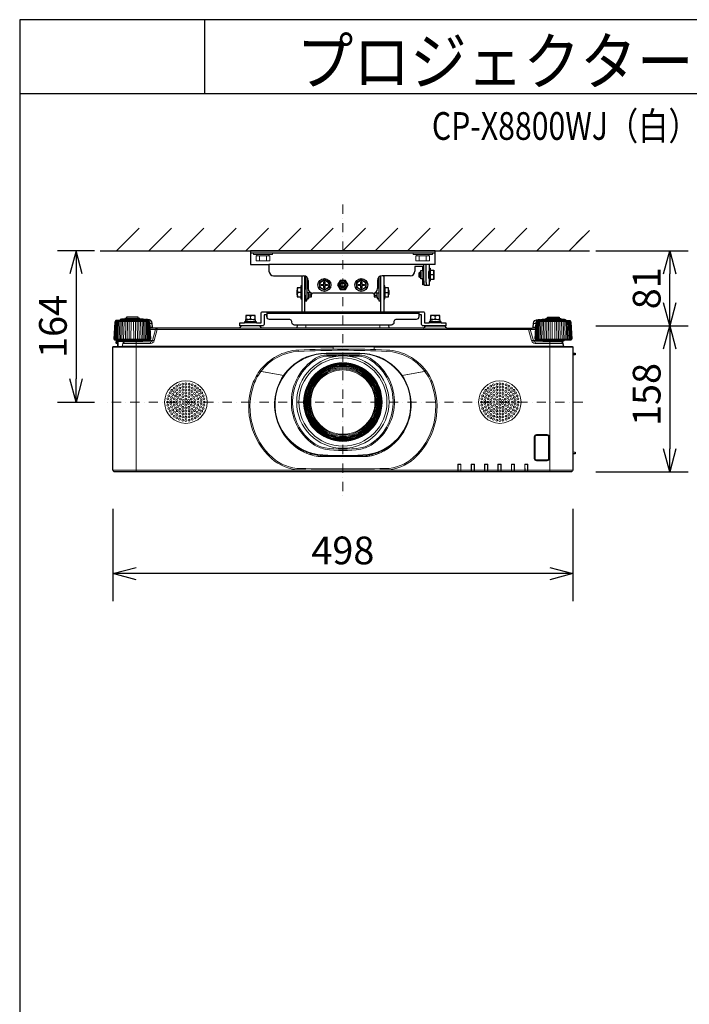
# Model space of a CAD drawing. Extents: x 1000 to 27000, y 2500 to 40000.
# Drawn here: x 1000 to 8252, y 29348 to 40000 of the extents above; entities that cross this region are included whole.
import ezdxf
from ezdxf.enums import TextEntityAlignment as Align

# ---------------------------------------------------------------- set-up
doc = ezdxf.new("R2010")
doc.units = 0
doc.header["$LTSCALE"] = 400
doc.header["$MEASUREMENT"] = 0
doc.linetypes.add('DASHDOT', pattern=[1, 0.5, -0.25, 0, -0.25])
doc.layers.get('0').update_dxf_attribs({"linetype": 'CONTINUOUS'})
for name, color, linetype in [('MOJI', 7, 'CONTINUOUS'), ('SUGATA', 7, 'CONTINUOUS'), ('SUNPO', 1, 'CONTINUOUS'), ('WAKU', 4, 'CONTINUOUS')]:
    doc.layers.add(name, color=color, linetype=linetype)
doc.layers.add('THUSIN', color=7, linetype='CONTINUOUS', lineweight=9)
doc.styles.get("Standard").update_dxf_attribs({"font": 'SIMPLEX', "bigfont": 'BIGFONT'})

# ---------------------------------------------------------------- blocks, each defined once
blk = doc.blocks.new('CP-X8800WJ／8800BJ_104S_SET_LL-704')
at = {"layer": 'SUGATA', "color": 1, "linetype": 'Continuous'}
for p, q in [((-950, -1700), (-706, -1456)), ((-600, -1700), (-356, -1456)), ((-250, -1700), (-6, -1456)), ((100, -1700), (344, -1456)), ((450, -1700), (694, -1456)), ((800, -1700), (1044, -1456)), ((1150, -1700), (1394, -1456)), ((1500, -1700), (1744, -1456)), ((1850, -1700), (2094, -1456)), ((2200, -1700), (2444, -1456)), ((2550, -1700), (2794, -1456)), ((2900, -1700), (3144, -1456)), ((3250, -1700), (3494, -1456)), ((3600, -1700), (3844, -1456)), ((3950, -1700), (4170, -1480)), ((3950, -1700), (4100, -1550))]:
    blk.add_line(p, q, dxfattribs=at)
at = {"layer": 'SUGATA', "color": 3, "linetype": 'Continuous'}
blk.add_line((-1130, -1700), (4170, -1700), dxfattribs=at)
at = {"layer": 'SUGATA', "color": 2}
for p, q in [((2500, -1700), (500, -1700)), ((500, -1700), (500, -1850)), ((2500, -1850), (2500, -1700)), ((500, -1850), (700, -1850)), ((700, -1850), (700, -1920)), ((2365, -1870), (2280, -1870)), ((2280, -1870), (2280, -1920)), ((2345, -1930), (2345, -1915)), ((2345, -1915), (2365, -1915)), ((2365, -1915), (2365, -1870)), ((2500, -1850), (2435, -1850)), ((2435, -1850), (2435, -1890)), ((2435, -1890), (2445, -1890)), ((2445, -1890), (2445, -1910)), ((2445, -1910), (2485, -1910)), ((2485, -1910), (2485, -2010)), ((750, -1970), (1075, -1970)), ((1055, -1977), (1051, -1970)), ((1055, -1977), (1055, -2080)), ((1087, -1973), (1086, -1971)), ((1087, -2360), (1087, -1973)), ((1125, -2020), (1125, -2110)), ((1875, -2020), (1875, -2110)), ((1912, -1973), (1914, -1971)), ((1912, -2360), (1912, -1973)), ((2230, -1970), (1925, -1970)), ((1944, -1977), (1949, -1970)), ((1944, -1977), (1944, -2080)), ((2325, -1940), (2335, -1930)), ((2325, -1980), (2325, -1940)), ((2335, -1990), (2325, -1980)), ((2335, -1930), (2345, -1930)), ((2345, -1990), (2335, -1990)), ((2345, -2005), (2345, -1990)), ((2365, -2005), (2345, -2005)), ((2365, -2068), (2365, -2005)), ((2485, -2010), (2445, -2010)), ((2445, -2010), (2445, -2030)), ((2381, -2068), (2365, -2068)), ((2435, -2075), (2387, -2075)), ((2445, -2030), (2435, -2030)), ((2435, -2030), (2435, -2075)), ((1055, -2220), (1055, -2360)), ((1825, -2160), (1175, -2160)), ((1944, -2220), (1944, -2360)), ((677, -2360), (677, -2414)), ((2323, -2360), (2323, -2414)), ((2375, -2537), (2002, -2537))]:
    blk.add_line(p, q, dxfattribs=at)
at = {"layer": 'SUGATA', "color": 3}
for p, q in [((2500, -1725), (500, -1725)), ((2435, -1850), (700, -1850)), ((2365, -1915), (2365, -2005)), ((2375, -1850), (2375, -2025)), ((2399, -1850), (2399, -2025)), ((2435, -1890), (2435, -2030)), ((2445, -1910), (2445, -2010)), ((1110, -1984), (1110, -2220)), ((1890, -1984), (1890, -2220)), ((2335, -1930), (2335, -1990)), ((2345, -1930), (2345, -1990)), ((2426, -1955), (2426, -1965)), ((2435, -1930), (2428, -1930)), ((2435, -1990), (2428, -1990)), ((2435, -1925), (2430, -1925)), ((2435, -1995), (2430, -1995)), ((2481, -1960), (2445, -1960)), ((1005, -2176), (1005, -2125)), ((1045, -2100), (1045, -2200)), ((1055, -2080), (1055, -2220)), ((1090, -2180), (1090, -2120)), ((1110, -2030), (1125, -2030)), ((1890, -2030), (1875, -2030)), ((1910, -2180), (1910, -2120)), ((1944, -2080), (1944, -2220)), ((1954, -2100), (1954, -2200)), ((1994, -2176), (1994, -2125)), ((1045, -2150), (1010, -2150)), ((1156, -2156), (1110, -2156)), ((1120, -2215), (1110, -2215)), ((1130, -2200), (1130, -2156)), ((1155, -2180), (1130, -2180)), ((1155, -2180), (1155, -2156)), ((1160, -2176), (1155, -2180)), ((1840, -2176), (1844, -2180)), ((1844, -2180), (1844, -2156)), ((1844, -2156), (1890, -2156)), ((1844, -2180), (1870, -2180)), ((1870, -2200), (1870, -2156)), ((1880, -2215), (1890, -2215)), ((1954, -2150), (1990, -2150)), ((677, -2376), (2323, -2376)), ((1055, -2360), (1944, -2360))]:
    blk.add_line(p, q, dxfattribs=at)
at = {"layer": 'SUGATA', "color": 3, "lineweight": 9}
for p, q in [((570, -1755), (570, -1740)), ((597, -1810), (597, -1755)), ((672, -1810), (672, -1755)), ((700, -1755), (700, -1740)), ((2300, -1755), (2300, -1740)), ((2327, -1810), (2327, -1755)), ((2402, -1810), (2402, -1755)), ((2430, -1755), (2430, -1740)), ((-649, -2445), (-911, -2445)), ((-861, -2439), (-699, -2439)), ((-717, -2431), (-844, -2431)), ((527, -2447), (445, -2443)), ((527, -2442), (473, -2442)), ((473, -2444), (473, -2443)), ((500, -2410), (500, -2434)), ((2527, -2447), (2445, -2443)), ((2527, -2442), (2473, -2442)), ((2473, -2444), (2473, -2443)), ((2500, -2410), (2500, -2434)), ((3649, -2445), (3911, -2445)), ((3861, -2439), (3699, -2439)), ((3716, -2431), (3843, -2431)), ((-963, -2464), (-597, -2464)), ((-649, -2455), (-911, -2455)), ((-564, -2488), (-589, -2488)), ((-561, -2528), (-587, -2528)), ((-551, -2537), (-586, -2537)), ((-586, -2552), (-530, -2552)), ((3511, -2552), (-511, -2552)), ((373, -2537), (627, -2537)), ((563, -2480), (436, -2480)), ((467, -2461), (555, -2465)), ((527, -2470), (467, -2470)), ((473, -2470), (473, -2461)), ((527, -2464), (527, -2467)), ((996, -2537), (2627, -2537)), ((1001, -2532), (1999, -2532)), ((1100, -2504), (1100, -2537)), ((1900, -2504), (1900, -2537)), ((2563, -2480), (2436, -2480)), ((2467, -2461), (2555, -2465)), ((2527, -2470), (2467, -2470)), ((2473, -2470), (2473, -2461)), ((2527, -2464), (2527, -2467)), ((3530, -2552), (3586, -2552)), ((3551, -2537), (3586, -2537)), ((3561, -2528), (3587, -2528)), ((3564, -2488), (3589, -2488)), ((3963, -2464), (3597, -2464)), ((3649, -2455), (3911, -2455)), ((-973, -2655), (-587, -2655)), ((3587, -2655), (3973, -2655)), ((-990, -2742), (1395, -2742)), ((-968, -2666), (-592, -2666)), ((-947, -2668), (-949, -2704)), ((-938, -2735), (-938, -2737)), ((-933, -2674), (-933, -2737)), ((-894, -2737), (3894, -2737)), ((-889, -2733), (3889, -2733)), ((-875, -2677), (-685, -2677)), ((-740, -2687), (-740, -4092)), ((-665, -2672), (-563, -2672)), ((-582, -2702), (-582, -2687)), ((1395, -2737), (1395, -2763)), ((1395, -2740), (1840, -2740)), ((1840, -2742), (3990, -2742)), ((3665, -2672), (3563, -2672)), ((3582, -2702), (3582, -2687)), ((3592, -2666), (3968, -2666)), ((3685, -2677), (3875, -2677)), ((3740, -2687), (3740, -4092)), ((1318, -2808), (1682, -2808)), ((1318, -2814), (1682, -2814)), ((1325, -2829), (1675, -2829)), ((1325, -2842), (1431, -2842)), ((1569, -2842), (1675, -2842)), ((3990, -2807), (3990, -2836)), ((3990, -2809), (4015, -2810)), ((3990, -2825), (4015, -2824)), ((3992, -2827), (3990, -2827)), ((859, -3049), (598, -3003)), ((600, -3003), (859, -3049)), ((611, -3005), (610, -3007)), ((613, -3004), (613, -3006)), ((2400, -3003), (2141, -3049)), ((2141, -3049), (2402, -3003)), ((2387, -3006), (2387, -3004)), ((2390, -3007), (2389, -3005)), ((835, -3643), (833, -3644)), ((834, -3646), (836, -3646)), ((849, -3666), (847, -3668)), ((850, -3668), (849, -3670)), ((877, -3705), (872, -3705)), ((2123, -3705), (2123, -3712)), ((2127, -3701), (2127, -3707)), ((2128, -3699), (2132, -3699)), ((2138, -3685), (2138, -3690)), ((3990, -3727), (3990, -3737)), ((926, -3760), (918, -3760)), ((939, -3772), (930, -3772)), ((946, -3778), (936, -3778)), ((974, -3802), (974, -3811)), ((988, -3812), (988, -3822)), ((988, -3812), (988, -3822)), ((1993, -3825), (1993, -3836)), ((2012, -3817), (2005, -3817)), ((2012, -3819), (2011, -3823)), ((2012, -3812), (2012, -3822)), ((2026, -3802), (2026, -3811)), ((2054, -3778), (2064, -3778)), ((2061, -3772), (2070, -3772)), ((2074, -3760), (2082, -3760)), ((2077, -3760), (2077, -3756)), ((2081, -3760), (2081, -3753)), ((2085, -3749), (2092, -3749)), ((2094, -3739), (2094, -3747)), ((3990, -3749), (3990, -3759)), ((1064, -3858), (1042, -3858)), ((1109, -3878), (1109, -3892)), ((1158, -3902), (1134, -3902)), ((1158, -3895), (1158, -3910)), ((1229, -3910), (1228, -3924)), ((1253, -3925), (1747, -3925)), ((1257, -3913), (1257, -3925)), ((1271, -3914), (1271, -3925)), ((1299, -3916), (1300, -3925)), ((1318, -3925), (1318, -3917)), ((1645, -3925), (1645, -3918)), ((1671, -3925), (1671, -3917)), ((1752, -3912), (1752, -3925)), ((1758, -3925), (1758, -3915)), ((1784, -3915), (1784, -3923)), ((1792, -3906), (1792, -3913)), ((1818, -3915), (1818, -3917)), ((1857, -3898), (1857, -3905)), ((1877, -3883), (1877, -3898)), ((1891, -3878), (1891, -3892)), ((1958, -3858), (1936, -3858)), ((3990, -3877), (3990, -3897)), ((2747, -4011), (2745, -4009)), ((2777, -4011), (2779, -4009)), ((2890, -4009), (2892, -4011)), ((2922, -4011), (2924, -4009)), ((3037, -4011), (3035, -4009)), ((3067, -4011), (3069, -4009)), ((3182, -4011), (3180, -4009)), ((3212, -4011), (3214, -4009)), ((3325, -4009), (3327, -4011)), ((3359, -4009), (3357, -4011)), ((3470, -4009), (3472, -4011)), ((3504, -4009), (3502, -4011)), ((-990, -4072), (3990, -4072)), ((1060, -4071), (1060, -4074)), ((1060, -4074), (1940, -4074)), ((1940, -4071), (1940, -4074)), ((2747, -4090), (2777, -4090)), ((2892, -4090), (2922, -4090)), ((3037, -4090), (3067, -4090)), ((3182, -4090), (3212, -4090)), ((3357, -4090), (3327, -4090)), ((3472, -4090), (3502, -4090))]:
    blk.add_line(p, q, dxfattribs=at)
at = {"layer": 'SUGATA', "color": 3, "linetype": 'Continuous', "lineweight": 9}
for p, q in [((1131, -3332), (1142, -3332)), ((1142, -3342), (1131, -3342)), ((1858, -3332), (1869, -3332)), ((1869, -3342), (1858, -3342))]:
    blk.add_line(p, q, dxfattribs=at)
at = {"layer": 'SUGATA', "color": 3, "lineweight": 9}
for points in [[(531, -1725), (531, -1740), (739, -1740), (739, -1725)], [(2469, -1725), (2469, -1740), (2261, -1740), (2261, -1725)], [(473, -2443), (473, -2443), (500, -2446)], [(2473, -2443), (2473, -2443), (2500, -2446)], [(-851, -2464), (-851, -2473), (-855, -2655)], [(-836, -2655), (-833, -2473), (-833, -2464)], [(-816, -2655), (-814, -2473), (-814, -2464)], [(-795, -2655), (-794, -2473), (-795, -2464)], [(-765, -2655), (-766, -2473), (-765, -2464)], [(-744, -2655), (-746, -2473), (-746, -2464)], [(-724, -2655), (-727, -2473), (-727, -2464)], [(-709, -2464), (-709, -2473), (-705, -2655)], [(1730, -2537), (1730, -2537), (2002, -2537)], [(3709, -2464), (3709, -2473), (3705, -2655)], [(3724, -2655), (3727, -2473), (3727, -2464)], [(3744, -2655), (3746, -2473), (3746, -2464)], [(3765, -2655), (3766, -2473), (3765, -2464)], [(3795, -2655), (3794, -2473), (3795, -2464)], [(3816, -2655), (3814, -2473), (3814, -2464)], [(3836, -2655), (3833, -2473), (3833, -2464)], [(3851, -2464), (3851, -2473), (3855, -2655)], [(-938, -2702), (-949, -2701), (-952, -2700)], [(-876, -2683), (-933, -2683), (-938, -2683)], [(1840, -2737), (1840, -2767), (1800, -2767)], [(1001, -3821), (1001, -3822), (988, -3822)], [(1996, -3823), (1996, -3833), (2000, -3828), (2000, -3830)], [(1058, -3868), (1058, -3867), (1053, -3864)], [(1083, -3867), (1074, -3867), (1074, -3876)], [(1917, -3867), (1926, -3867), (1926, -3876)], [(1927, -3862), (1947, -3862), (1947, -3858)], [(1942, -3868), (1942, -3867), (1947, -3864)], [(2745, -4092), (2745, -4009), (2779, -4009), (2779, -4092)], [(2777, -4090), (2777, -4011), (2747, -4011), (2747, -4090)], [(2776, -4090), (2776, -4012), (2747, -4012), (2748, -4090)], [(2890, -4092), (2890, -4009), (2924, -4009), (2924, -4092)], [(2892, -4090), (2892, -4011), (2922, -4011), (2922, -4090)], [(2893, -4090), (2892, -4012), (2921, -4012), (2921, -4090)], [(3069, -4092), (3069, -4009), (3035, -4009), (3035, -4092)], [(3037, -4090), (3037, -4011), (3067, -4011), (3067, -4090)], [(3038, -4090), (3037, -4012), (3066, -4012), (3066, -4090)], [(3180, -4092), (3180, -4009), (3214, -4009), (3214, -4092)], [(3182, -4090), (3182, -4011), (3212, -4011), (3212, -4090)], [(3183, -4090), (3182, -4012), (3211, -4012), (3211, -4090)], [(3325, -4092), (3325, -4009), (3359, -4009), (3359, -4092)], [(3357, -4090), (3357, -4011), (3327, -4011), (3327, -4090)], [(3328, -4090), (3327, -4012), (3356, -4012), (3356, -4090)], [(3470, -4092), (3470, -4009), (3504, -4009), (3504, -4092)], [(3472, -4090), (3472, -4011), (3502, -4011), (3502, -4090)], [(3501, -4090), (3501, -4012), (3472, -4012), (3473, -4090)]]:
    blk.add_lwpolyline(points, dxfattribs=at)
for points in [[(560, -1755), (710, -1755), (710, -1810), (560, -1810)], [(2440, -1755), (2290, -1755), (2290, -1810), (2440, -1810)]]:
    blk.add_lwpolyline(points, close=True, dxfattribs=at)
at = {"layer": 'SUGATA', "color": 2}
for points in [[(1090, -1972), (1090, -2120), (1087, -2120)], [(1912, -2120), (1910, -2120), (1910, -1972)], [(1055, -2080), (1055, -2080), (1045, -2080), (1045, -2100), (1005, -2100), (1005, -2125), (1000, -2130), (1000, -2170), (1005, -2176), (1005, -2200), (1045, -2200), (1045, -2220), (1055, -2220), (1055, -2220)], [(1944, -2220), (1944, -2220), (1944, -2220), (1954, -2220), (1954, -2200), (1994, -2200), (1994, -2176), (2000, -2170), (2000, -2130), (1994, -2125), (1994, -2100), (1954, -2100), (1954, -2080), (1944, -2080), (1944, -2080)], [(1087, -2180), (1090, -2180), (1090, -2240), (1110, -2240), (1110, -2220), (1120, -2220), (1120, -2215), (1130, -2215), (1130, -2200), (1160, -2200), (1160, -2176), (1165, -2170), (1165, -2159)], [(1834, -2159), (1834, -2170), (1840, -2176), (1840, -2200), (1870, -2200), (1870, -2215), (1880, -2215), (1880, -2220), (1890, -2220), (1890, -2240), (1910, -2240), (1910, -2180), (1912, -2180)], [(563, -2480), (563, -2470), (527, -2470), (527, -2467), (555, -2465), (555, -2448), (527, -2447), (527, -2442), (550, -2442), (550, -2402), (450, -2402), (450, -2442), (473, -2442), (473, -2443), (468, -2443), (445, -2443), (445, -2460), (467, -2461), (467, -2470), (436, -2470), (436, -2480)], [(2563, -2480), (2563, -2470), (2527, -2470), (2527, -2467), (2555, -2465), (2555, -2448), (2527, -2447), (2527, -2442), (2550, -2442), (2550, -2402), (2450, -2402), (2450, -2442), (2473, -2442), (2473, -2443), (2468, -2443), (2445, -2443), (2445, -2460), (2467, -2461), (2467, -2470), (2436, -2470), (2436, -2480)], [(1996, -2504), (1999, -2532)]]:
    blk.add_lwpolyline(points, dxfattribs=at)
at = {"layer": 'SUGATA', "color": 1}
for points in [[(1250, -2041), (1300, -2012), (1350, -2041), (1350, -2099), (1300, -2128), (1250, -2099), (1250, -2041)], [(1529, -2020), (1471, -2020), (1442, -2070), (1471, -2120), (1529, -2120), (1557, -2070), (1529, -2020)], [(1650, -2041), (1700, -2012), (1750, -2041), (1750, -2099), (1700, -2128), (1650, -2099), (1650, -2041)], [(1265, -2076), (1265, -2064), (1294, -2064), (1294, -2035), (1306, -2035), (1306, -2064), (1335, -2064), (1335, -2076), (1306, -2076), (1306, -2105), (1294, -2105), (1294, -2076), (1265, -2076)], [(1665, -2076), (1665, -2064), (1694, -2064), (1694, -2035), (1706, -2035), (1706, -2064), (1735, -2064), (1735, -2076), (1706, -2076), (1706, -2105), (1694, -2105), (1694, -2076), (1665, -2076)]]:
    blk.add_lwpolyline(points, dxfattribs=at)
at = {"layer": 'SUGATA', "color": 2}
for points in [[(-649, -2448), (-649, -2445, 0.348526), (-651, -2442), (-662, -2440), (-662, -2439), (-699, -2439), (-699, -2435, 0.371083), (-701, -2433), (-710, -2431), (-710, -2431), (-717, -2431), (-717, -2417), (-844, -2417), (-844, -2431), (-850, -2431), (-850, -2431), (-859, -2433, 0.371083), (-861, -2435), (-861, -2439), (-898, -2439), (-898, -2440), (-909, -2442, 0.348526), (-911, -2445), (-911, -2455)], [(1004, -2504), (1001, -2532, -0.388879), (996, -2537), (627, -2537, -0.198912), (624, -2536), (601, -2513, 0.198912), (598, -2512), (402, -2512, 0.198912), (399, -2513), (376, -2536, -0.198912), (373, -2537), (-551, -2537, -0.388879), (-561, -2528), (-564, -2488, 0.388879), (-614, -2442), (-626, -2442, 0.119249), (-649, -2448)], [(2053, -2474), (2053, -2474, -0.414214), (2023, -2504), (977, -2504, -0.414214), (947, -2474), (947, -2464, 0.414214), (927, -2444), (707, -2444, -0.414214), (677, -2414), (677, -2392), (647, -2392), (647, -2496, -0.414214), (631, -2512), (385, -2512), (385, -2480), (436, -2480)], [(563, -2480), (615, -2480), (615, -2376, -0.414214), (631, -2360), (1055, -2360)], [(1944, -2360), (2369, -2360, -0.414214), (2385, -2376), (2385, -2480), (2436, -2480)], [(2563, -2480), (2615, -2480), (2615, -2512), (2369, -2512, -0.414214), (2353, -2496), (2353, -2392), (2323, -2392), (2323, -2414, -0.414214), (2293, -2444), (2073, -2444, 0.414214), (2053, -2464), (2053, -2474)], [(2375, -2537, 0.083788), (2376, -2536), (2399, -2513, -0.198912), (2402, -2512), (2598, -2512, -0.198912), (2601, -2513), (2624, -2536, 0.198912), (2627, -2537), (3551, -2537, 0.388879), (3561, -2528), (3564, -2488, -0.388879), (3614, -2442), (3626, -2442, -0.119249), (3649, -2448)], [(3649, -2448), (3649, -2445, -0.348526), (3651, -2442), (3662, -2440), (3662, -2439), (3699, -2439), (3699, -2435, -0.371083), (3701, -2433), (3710, -2431), (3710, -2431), (3716, -2431), (3716, -2417), (3843, -2417), (3843, -2431), (3850, -2431), (3850, -2431), (3859, -2433, -0.371083), (3861, -2435), (3861, -2439), (3898, -2439), (3898, -2440), (3909, -2442, -0.348526), (3911, -2445), (3911, -2455)], [(-911, -2455), (-911, -2455), (-955, -2455), (-956, -2455), (-960, -2456, 0.308965), (-962, -2459), (-962, -2462, -0.181275), (-963, -2464), (-968, -2469), (-969, -2470, 0.182755), (-970, -2473), (-980, -2655), (-973, -2655)], [(3911, -2455), (3911, -2455), (3955, -2455), (3956, -2455), (3960, -2456, -0.308965), (3962, -2459), (3962, -2462, 0.181275), (3963, -2464), (3968, -2469), (3969, -2470, -0.182755), (3970, -2473), (3980, -2655), (3973, -2655)], [(3874, -2677), (3889, -2733, 0.339454), (3894, -2737), (3985, -2737, -0.414214), (3990, -2742), (3990, -2807), (4013, -2808, -0.39896), (4015, -2810), (4015, -2824, -0.39896), (4013, -2826), (3992, -2827), (3992, -2835, -0.414214), (3991, -2836), (3990, -2836), (3990, -3727), (3991, -3727, -0.414214), (3992, -3728), (3992, -3736, -0.414214), (3991, -3737), (3990, -3737), (3990, -3749), (3991, -3749, -0.414214), (3992, -3750), (3992, -3758, -0.414214), (3991, -3759), (3990, -3759), (3990, -3877), (4013, -3878, -0.39896), (4015, -3880), (4015, -3894, -0.39896), (4013, -3896), (3990, -3897), (3990, -4072, -0.414214), (3970, -4092), (-970, -4092, -0.414214), (-990, -4072), (-990, -2742, -0.414214), (-985, -2737), (-970, -2737), (-938, -2735), (-938, -2705), (-949, -2704, -0.414214), (-954, -2698), (-952, -2668), (-968, -2666, -0.386823), (-973, -2661), (-973, -2655)], [(3973, -2655), (3973, -2661, -0.386823), (3968, -2666), (3896, -2672, 0.178985), (3894, -2673), (3891, -2676, -0.198912), (3888, -2677), (3875, -2677, 0.124676), (3874, -2677, 0.124676)]]:
    blk.add_lwpolyline(points, format="xyb", dxfattribs=at)
at = {"layer": 'SUGATA', "color": 3, "lineweight": 9}
for points in [[(-649, -2448), (-649, -2455), (-605, -2455), (-604, -2455), (-600, -2456, -0.308965), (-598, -2459), (-598, -2462, 0.181275), (-597, -2464), (-592, -2469), (-591, -2470, -0.182755), (-590, -2473), (-580, -2655), (-587, -2655)], [(3649, -2448), (3649, -2455), (3605, -2455), (3604, -2455), (3600, -2456, 0.308965), (3598, -2459), (3598, -2462, -0.181275), (3597, -2464), (3592, -2469), (3591, -2470, 0.182755), (3590, -2473), (3580, -2655), (3587, -2655)], [(-978, -2655), (-968, -2473, -0.166176), (-967, -2470), (-962, -2464)], [(-958, -2464), (-963, -2471, 0.15065), (-964, -2473), (-974, -2655)], [(-953, -2464), (-958, -2471, 0.136581), (-959, -2473), (-968, -2655)], [(-946, -2464), (-950, -2471, 0.119468), (-951, -2473), (-959, -2655)], [(-949, -2655), (-941, -2473, -0.100783), (-940, -2471), (-937, -2464)], [(-937, -2655), (-930, -2473, -0.081355), (-929, -2472), (-926, -2464)], [(-924, -2655), (-917, -2473, -0.061998), (-916, -2472), (-914, -2464)], [(-900, -2464), (-902, -2472, 0.044416), (-902, -2473), (-908, -2655)], [(-885, -2464), (-886, -2473, 0.028222), (-886, -2473), (-892, -2655)], [(-511, -2537), (-511, -2552), (-543, -2672, -0.339454), (-582, -2702), (-881, -2702)], [(-869, -2464), (-869, -2473, 0.013361), (-869, -2474), (-874, -2655)], [(-693, -2687), (-582, -2687, 0.339454), (-563, -2672), (-530, -2552, -0.339454), (-511, -2537)], [(-691, -2464), (-691, -2473, -0.013361), (-691, -2474), (-686, -2655)], [(-675, -2464), (-674, -2473, -0.028222), (-674, -2473), (-668, -2655)], [(-660, -2464), (-658, -2472, -0.044416), (-658, -2473), (-652, -2655)], [(-636, -2655), (-643, -2473, 0.061998), (-644, -2472), (-646, -2464)], [(-623, -2655), (-630, -2473, 0.081355), (-631, -2472), (-634, -2464)], [(-611, -2655), (-619, -2473, 0.100783), (-620, -2471), (-623, -2464)], [(-614, -2464), (-610, -2471, -0.119468), (-609, -2473), (-601, -2655)], [(-607, -2464), (-602, -2471, -0.136581), (-601, -2473), (-592, -2655)], [(-602, -2464), (-597, -2471, -0.15065), (-596, -2473), (-586, -2655)], [(-582, -2655), (-592, -2473, 0.166176), (-593, -2470), (-598, -2464)], [(3693, -2687), (3582, -2687, -0.339454), (3563, -2672), (3530, -2552, 0.339454), (3511, -2537)], [(3511, -2537), (3511, -2552), (3543, -2672, 0.339454), (3582, -2702), (3881, -2702)], [(3582, -2655), (3592, -2473, -0.166176), (3593, -2470), (3598, -2464)], [(3602, -2464), (3597, -2471, 0.15065), (3596, -2473), (3586, -2655)], [(3607, -2464), (3602, -2471, 0.136581), (3601, -2473), (3592, -2655)], [(3614, -2464), (3610, -2471, 0.119468), (3609, -2473), (3601, -2655)], [(3611, -2655), (3619, -2473, -0.100783), (3620, -2471), (3623, -2464)], [(3623, -2655), (3630, -2473, -0.081355), (3631, -2472), (3634, -2464)], [(3636, -2655), (3643, -2473, -0.061998), (3644, -2472), (3646, -2464)], [(3660, -2464), (3658, -2472, 0.044416), (3658, -2473), (3652, -2655)], [(3675, -2464), (3674, -2473, 0.028222), (3674, -2473), (3668, -2655)], [(3691, -2464), (3691, -2473, 0.013361), (3691, -2474), (3686, -2655)], [(3869, -2464), (3869, -2473, -0.013361), (3869, -2474), (3874, -2655)], [(3885, -2464), (3886, -2473, -0.028222), (3886, -2473), (3892, -2655)], [(3900, -2464), (3902, -2472, -0.044416), (3902, -2473), (3908, -2655)], [(3924, -2655), (3917, -2473, 0.061998), (3916, -2472), (3914, -2464)], [(3937, -2655), (3930, -2473, 0.081355), (3929, -2472), (3926, -2464)], [(3949, -2655), (3941, -2473, 0.100783), (3940, -2471), (3937, -2464)], [(3946, -2464), (3950, -2471, -0.119468), (3951, -2473), (3959, -2655)], [(3953, -2464), (3958, -2471, -0.136581), (3959, -2473), (3968, -2655)], [(3958, -2464), (3963, -2471, -0.15065), (3964, -2473), (3974, -2655)], [(3978, -2655), (3968, -2473, 0.166176), (3967, -2470), (3962, -2464)], [(-952, -2668), (-896, -2672, -0.178985), (-894, -2673), (-891, -2676, 0.198912), (-888, -2677), (-875, -2677, -0.409111), (-872, -2680), (-872, -2682, 0.409111), (-867, -2687), (-693, -2687, 0.409111), (-688, -2682), (-688, -2680, -0.409111), (-685, -2677), (-672, -2677, 0.198912), (-669, -2676), (-666, -2673, -0.178985), (-664, -2672), (-592, -2666, 0.386823), (-587, -2661), (-587, -2655)], [(3874, -2677, 0.27063), (3872, -2680), (3872, -2682, -0.409111), (3867, -2687), (3693, -2687, -0.409111), (3688, -2682), (3688, -2680, 0.409111), (3685, -2677), (3672, -2677, -0.198912), (3669, -2676), (3666, -2673, 0.178985), (3664, -2672), (3592, -2666, -0.386823), (3587, -2661), (3587, -2655)], [(-874, -2677), (-889, -2733, -0.339454), (-894, -2737), (-970, -2737)], [(-942, -2668), (-942, -2690, 0.384533), (-938, -2695, 0.384533)], [(-940, -2668), (-940, -2690, 0.353669), (-938, -2693, 0.364918)], [(-938, -2705), (-938, -2679, -0.414214), (-933, -2674), (-894, -2674)], [(3990, -2832), (3991, -2832, 0.414214), (3992, -2831), (3992, -2831)], [(3714, -3972), (3714, -3972, 0.414214), (3737, -3949), (3737, -3711, 0.414214), (3714, -3688), (3596, -3688, 0.414214), (3573, -3711), (3573, -3949, 0.414214), (3596, -3972), (3714, -3972)], [(3713, -3970), (3713, -3970, 0.414214), (3734, -3948), (3734, -3712, 0.414214), (3713, -3691), (3597, -3691, 0.414214), (3575, -3712), (3575, -3948, 0.414214), (3597, -3970), (3713, -3970)], [(3713, -3969), (3713, -3969, 0.414214), (3733, -3948), (3733, -3712, 0.414214), (3713, -3692), (3597, -3692, 0.414214), (3576, -3712), (3576, -3948, 0.414214), (3597, -3969), (3713, -3969)], [(3713, -3963), (3597, -3963, -0.414214), (3582, -3948), (3582, -3712, -0.414214), (3597, -3697), (3713, -3697, -0.414214), (3728, -3712), (3728, -3948, -0.414214), (3713, -3963), (3713, -3963)]]:
    blk.add_lwpolyline(points, format="xyb", dxfattribs=at)
at = {"layer": 'SUGATA', "color": 1}
for centre, radius in [((1300, -2070), 70), ((1300, -2070), 50), ((1700, -2070), 70), ((1700, -2070), 50), ((1500, -2070), 45), ((1500, -2070), 30), ((1500, -2070), 20)]:
    blk.add_circle(centre, radius, dxfattribs=at)
at = {"layer": 'SUGATA', "color": 3, "lineweight": 9}
for radius in [500, 477, 425, 422, 419, 416, 413, 410, 407, 404, 395, 388, 380, 370, 358, 348]:
    blk.add_circle((1500, -3337), radius, dxfattribs=at)
at = {"layer": 'SUGATA', "color": 1, "lineweight": 9}
for centre, radius in [((-200, -3337), 230), ((-327, -3185), 10.4), ((-299, -3166), 10.4), ((-297, -3204), 10.4), ((-268, -3151), 10.4), ((-267, -3186), 10.4), ((-234, -3142), 10.4), ((-234, -3176), 10.4), ((-200, -3139), 10.4), ((-200, -3172), 10.4), ((-200, -3205), 10.4), ((-166, -3142), 10.4), ((-166, -3176), 10.4), ((-132, -3151), 10.4), ((-133, -3186), 10.4), ((-103, -3204), 10.4), ((-101, -3166), 10.4), ((-73, -3185), 10.4), ((3200, -3337), 230), ((3073, -3185), 10.4), ((3101, -3166), 10.4), ((3103, -3204), 10.4), ((3132, -3151), 10.4), ((3133, -3186), 10.4), ((3166, -3142), 10.4), ((3166, -3176), 10.4), ((3200, -3139), 10.4), ((3200, -3172), 10.4), ((3200, -3205), 10.4), ((3234, -3142), 10.4), ((3234, -3176), 10.4), ((3268, -3151), 10.4), ((3267, -3186), 10.4), ((3297, -3204), 10.4), ((3299, -3166), 10.4), ((3327, -3185), 10.4), ((-395, -3303), 10.4), ((-386, -3269), 10.4), ((-371, -3238), 10.4), ((-357, -3286), 10.4), ((-352, -3210), 10.4), ((-343, -3255), 10.4), ((-328, -3303), 10.4), ((-323, -3227), 10.4), ((-314, -3271), 10.4), ((-293, -3244), 10.4), ((-286, -3288), 10.4), ((-266, -3223), 10.4), ((-264, -3261), 10.4), ((-257, -3304), 10.4), ((-234, -3209), 10.4), ((-234, -3244), 10.4), ((-233, -3280), 10.4), ((-200, -3238), 10.4), ((-200, -3271), 10.4), ((-200, -3304), 10.4), ((-166, -3244), 10.4), ((-167, -3280), 10.4), ((-166, -3209), 10.4), ((-143, -3304), 10.4), ((-136, -3261), 10.4), ((-134, -3223), 10.4), ((-114, -3288), 10.4), ((-107, -3244), 10.4), ((-86, -3271), 10.4), ((-77, -3227), 10.4), ((-72, -3303), 10.4), ((-57, -3255), 10.4), ((-48, -3210), 10.4), ((-43, -3286), 10.4), ((-29, -3238), 10.4), ((-14, -3269), 10.4), ((-5, -3303), 10.4), ((3005, -3303), 10.4), ((3014, -3269), 10.4), ((3029, -3238), 10.4), ((3043, -3286), 10.4), ((3048, -3210), 10.4), ((3057, -3255), 10.4), ((3072, -3303), 10.4), ((3077, -3227), 10.4), ((3086, -3271), 10.4), ((3107, -3244), 10.4), ((3114, -3288), 10.4), ((3134, -3223), 10.4), ((3136, -3261), 10.4), ((3143, -3304), 10.4), ((3166, -3209), 10.4), ((3166, -3244), 10.4), ((3167, -3280), 10.4), ((3200, -3238), 10.4), ((3200, -3271), 10.4), ((3200, -3304), 10.4), ((3234, -3244), 10.4), ((3233, -3280), 10.4), ((3234, -3209), 10.4), ((3257, -3304), 10.4), ((3264, -3261), 10.4), ((3266, -3223), 10.4), ((3286, -3288), 10.4), ((3293, -3244), 10.4), ((3314, -3271), 10.4), ((3323, -3227), 10.4), ((3327, -3303), 10.4), ((3343, -3255), 10.4), ((3352, -3210), 10.4), ((3357, -3286), 10.4), ((3371, -3238), 10.4), ((3386, -3269), 10.4), ((3395, -3303), 10.4), ((-398, -3337), 10.4), ((-395, -3371), 10.4), ((-386, -3405), 10.4), ((-364, -3320), 10.4), ((-364, -3354), 10.4), ((-357, -3388), 10.4), ((-332, -3337), 10.4), ((-328, -3371), 10.4), ((-314, -3403), 10.4), ((-297, -3320), 10.4), ((-297, -3354), 10.4), ((-286, -3386), 10.4), ((-266, -3337), 10.4), ((-264, -3413), 10.4), ((-257, -3370), 10.4), ((-233, -3394), 10.4), ((-229, -3321), 10.4), ((-229, -3354), 10.4), ((-200, -3337), 10.4), ((-200, -3370), 10.4), ((-200, -3403), 10.4), ((-171, -3321), 10.4), ((-171, -3354), 10.4), ((-167, -3394), 10.4), ((-143, -3370), 10.4), ((-136, -3413), 10.4), ((-134, -3337), 10.4), ((-114, -3386), 10.4), ((-103, -3320), 10.4), ((-103, -3354), 10.4), ((-86, -3403), 10.4), ((-72, -3371), 10.4), ((-68, -3337), 10.4), ((-43, -3388), 10.4), ((-36, -3320), 10.4), ((-36, -3354), 10.4), ((-14, -3405), 10.4), ((-5, -3371), 10.4), ((-2, -3337), 10.4), ((3002, -3337), 10.4), ((3005, -3371), 10.4), ((3014, -3405), 10.4), ((3036, -3320), 10.4), ((3036, -3354), 10.4), ((3043, -3388), 10.4), ((3068, -3337), 10.4), ((3072, -3371), 10.4), ((3086, -3403), 10.4), ((3103, -3320), 10.4), ((3103, -3354), 10.4), ((3114, -3386), 10.4), ((3134, -3337), 10.4), ((3136, -3413), 10.4), ((3143, -3370), 10.4), ((3167, -3394), 10.4), ((3171, -3321), 10.4), ((3171, -3354), 10.4), ((3200, -3337), 10.4), ((3200, -3370), 10.4), ((3200, -3403), 10.4), ((3229, -3321), 10.4), ((3229, -3354), 10.4), ((3233, -3394), 10.4), ((3257, -3370), 10.4), ((3264, -3413), 10.4), ((3266, -3337), 10.4), ((3286, -3386), 10.4), ((3297, -3320), 10.4), ((3297, -3354), 10.4), ((3314, -3403), 10.4), ((3327, -3371), 10.4), ((3332, -3337), 10.4), ((3357, -3388), 10.4), ((3364, -3320), 10.4), ((3364, -3354), 10.4), ((3386, -3405), 10.4), ((3395, -3371), 10.4), ((3398, -3337), 10.4), ((-371, -3436), 10.4), ((-352, -3464), 10.4), ((-343, -3420), 10.4), ((-327, -3489), 10.4), ((-323, -3447), 10.4), ((-299, -3508), 10.4), ((-297, -3470), 10.4), ((-293, -3430), 10.4), ((-267, -3488), 10.4), ((-268, -3523), 10.4), ((-266, -3451), 10.4), ((-234, -3465), 10.4), ((-234, -3498), 10.4), ((-234, -3430), 10.4), ((-200, -3436), 10.4), ((-200, -3469), 10.4), ((-200, -3502), 10.4), ((-166, -3430), 10.4), ((-166, -3465), 10.4), ((-166, -3498), 10.4), ((-134, -3451), 10.4), ((-133, -3488), 10.4), ((-132, -3523), 10.4), ((-107, -3430), 10.4), ((-103, -3470), 10.4), ((-101, -3508), 10.4), ((-77, -3447), 10.4), ((-73, -3489), 10.4), ((-57, -3420), 10.4), ((-48, -3464), 10.4), ((-29, -3436), 10.4), ((3029, -3436), 10.4), ((3048, -3464), 10.4), ((3057, -3420), 10.4), ((3073, -3489), 10.4), ((3077, -3447), 10.4), ((3101, -3508), 10.4), ((3103, -3470), 10.4), ((3107, -3430), 10.4), ((3133, -3488), 10.4), ((3132, -3523), 10.4), ((3134, -3451), 10.4), ((3166, -3465), 10.4), ((3166, -3498), 10.4), ((3166, -3430), 10.4), ((3200, -3436), 10.4), ((3200, -3469), 10.4), ((3200, -3502), 10.4), ((3234, -3430), 10.4), ((3234, -3465), 10.4), ((3234, -3498), 10.4), ((3266, -3451), 10.4), ((3267, -3488), 10.4), ((3268, -3523), 10.4), ((3293, -3430), 10.4), ((3297, -3470), 10.4), ((3299, -3508), 10.4), ((3323, -3447), 10.4), ((3327, -3489), 10.4), ((3343, -3420), 10.4), ((3352, -3464), 10.4), ((3371, -3436), 10.4), ((-234, -3532), 10.4), ((-200, -3535), 10.4), ((-166, -3532), 10.4), ((3166, -3532), 10.4), ((3200, -3535), 10.4), ((3234, -3532), 10.4)]:
    blk.add_circle(centre, radius, dxfattribs=at)
at = {"layer": 'SUGATA', "color": 3}
for centre, radius, start, end in [((2413, -1935), 72.2, 339.7438, 20.2562), ((2413, -1985), 72.2, 339.7438, 20.2562), ((1078, -2125), 72.2, 159.7438, 200.2562), ((1922, -2125), 72.2, 339.7438, 20.2562), ((2495, -2029), 120, 178.0991, 198.9621), ((2518, -2029), 119, 178.0557, 199.0977), ((2416, -2066), 10.3, 193.9713, 246.8966), ((1078, -2175), 72.2, 159.7438, 200.2562), ((1082, -2174), 77.6, 340.3505, 358.8341), ((1918, -2174), 77.6, 181.1659, 199.6495), ((1922, -2175), 72.2, 339.7438, 20.2562)]:
    blk.add_arc(centre, radius, start, end, dxfattribs=at)
at = {"layer": 'SUGATA', "color": 2}
for centre, radius, start, end in [((750, -1920), 50, 180, 270), ((1075, -2020), 50, 0, 90), ((1925, -2020), 50, 90, 180), ((2230, -1920), 50, 270, 0), ((1175, -2110), 50, 180, 270), ((1825, -2110), 50, 270, 0), ((2391, -2066), 10.3, 193.9713, 246.8966), ((2004, -2532), 5, 185, 244.5021)]:
    blk.add_arc(centre, radius, start, end, dxfattribs=at)
at = {"layer": 'SUGATA', "color": 3, "lineweight": 9}
for centre, radius, start, end in [((475, -2446), 44.3, 55.6158, 124.3842), ((475, -2398), 44.3, 235.6158, 304.3842), ((525, -2446), 44.3, 55.6158, 124.3842), ((525, -2398), 44.3, 235.6158, 304.3842), ((2475, -2446), 44.3, 55.6158, 124.3842), ((2475, -2398), 44.3, 235.6158, 304.3842), ((2525, -2446), 44.3, 55.6158, 124.3842), ((2525, -2398), 44.3, 235.6158, 304.3842), ((-951, -2697), 2.7, 197.8617, 258.0511), ((-861, -2707), 20, 90, 165), ((1500, -12763), 10000, 87.2596, 92.7404), ((3861, -2707), 20, 15, 90), ((1049, -3333), 560, 92.7404, 143.5013), ((1049, -3333), 546, 92.7404, 142.8901), ((1318, -3366), 558, 90, 176.9856), ((1318, -3366), 553, 90, 176.9856), ((1500, -3337), 558, 121.9527, 234.7266), ((1500, -3337), 545, 121.9527, 234.7263), ((1500, -12763), 9986, 87.2596, 92.7404), ((1325, -3057), 228, 90, 121.9527), ((1325, -3057), 215, 90, 121.9527), ((1675, -3057), 228, 58.0473, 90), ((1675, -3057), 215, 58.0473, 90), ((1682, -3366), 558, 3.0144, 90), ((1682, -3366), 553, 3.0144, 90), ((1500, -3337), 545, 305.2737, 58.0473), ((1500, -3337), 558, 305.2734, 58.0473), ((1951, -3333), 546, 37.1099, 87.2596), ((1951, -3333), 560, 36.4987, 87.2596), ((1049, -3333), 560, 143.9779, 162.6359), ((1049, -3333), 546, 143.3795, 162.6359), ((597, -3005), 2, 80.0186, 143.9476), ((600, -3001), 2, 143.5239, 260.1044), ((1951, -3333), 546, 17.3641, 36.6205), ((2400, -3001), 2, 279.9392, 36.4325), ((2403, -3005), 2, 36.0524, 99.9814), ((1951, -3333), 560, 17.3641, 36.0221), ((1230, -3390), 750, 162.6359, 227.9712), ((1230, -3390), 736, 162.6359, 227.9712), ((1770, -3390), 736, 312.0288, 17.3641), ((1770, -3390), 750, 312.0288, 17.3641), ((1310, -3366), 550, 176.9856, 267.2377), ((1310, -3366), 544, 176.9535, 267.2377), ((1500, -3337), 369, 180.7764, 359.2236), ((1690, -3366), 550, 272.7623, 3.0144), ((1690, -3366), 544, 272.7623, 3.0465), ((1325, -3372), 562, 200.3004, 241.054), ((1675, -3372), 562, 298.946, 339.6996), ((1356, -3541), 308, 234.7266, 260.769), ((1356, -3541), 295, 234.7266, 260.769), ((1500, -2653), 1195, 260.7693, 279.2314), ((1644, -3541), 295, 279.231, 305.2734), ((1644, -3541), 308, 279.231, 305.2734), ((1049, -3591), 466, 227.9712, 269.1251), ((1300, -3438), 492, 240.6253, 254.6773), ((1253, -3624), 301, 253.9599, 270), ((1500, 579), 4494, 267.2377, 272.7623), ((1500, 579), 4500, 267.2377, 272.7623), ((1500, -2653), 1208, 260.7693, 279.2307), ((1747, -3624), 301, 270, 286.0401), ((1767, -3915), 9.18, 157.6709, 179.2233), ((1774, -3915), 9.54, 1.1891, 45.4532), ((1804, -3916), 11.5, 96.0204, 166.9408), ((1805, -3920), 15.1, 55.3457, 100.2921), ((1808, -3915), 9.84, 1.7134, 55.236), ((1700, -3438), 492, 285.3227, 299.3747), ((1847, -3898), 10, 0, 46.8733), ((1951, -3591), 466, 270.8749, 312.0288), ((1049, -3591), 480, 227.9712, 269.1251), ((1951, -3591), 480, 270.8749, 312.0288), ((1500, 25926), 29986, 269.1251, 270.8749), ((1500, 25926), 30000, 269.1251, 270.8749), ((2745, -4090), 2, 270, 0), ((2779, -4090), 2, 180, 270), ((2890, -4090), 2, 270, 0), ((2924, -4090), 2, 180, 270), ((3035, -4090), 2, 270, 0), ((3069, -4090), 2, 180, 270), ((3180, -4090), 2, 270, 0), ((3214, -4090), 2, 180, 270), ((3325, -4090), 2, 270, 0), ((3359, -4090), 2, 180, 270), ((3470, -4090), 2, 270, 0), ((3504, -4090), 2, 180, 270)]:
    blk.add_arc(centre, radius, start, end, dxfattribs=at)
at = {"layer": 'SUGATA', "color": 3, "linetype": 'Continuous', "lineweight": 9}
for radius, start, end in [(369, 0.7764, 179.2236), (365, 179.2125, 180.7875), (365, 359.2125, 0.7875)]:
    blk.add_arc((1500, -3337), radius, start, end, dxfattribs=at)
at = {"layer": 'SUGATA', "color": 3}
for points, knots in [([(2430, -1925), (2429, -1925), (2429, -1925), (2429, -1925), (2429, -1926), (2429, -1926), (2428, -1927), (2428, -1929), (2428, -1930), (2427, -1932), (2427, -1935), (2427, -1939), (2426, -1944), (2426, -1949), (2426, -1953), (2426, -1955)], [0, 0, 0, 0, 0.011499, 0.019435, 0.029248, 0.054969, 0.089089, 0.131534, 0.182024, 0.240146, 0.305391, 0.454795, 0.624702, 0.808744, 1, 1, 1, 1]), ([(2426, -1965), (2426, -1967), (2426, -1971), (2426, -1976), (2427, -1981), (2427, -1985), (2427, -1988), (2428, -1990), (2428, -1991), (2428, -1993), (2429, -1994), (2429, -1994), (2429, -1995), (2429, -1995), (2429, -1995), (2430, -1995)], [0, 0, 0, 0, 0.191256, 0.375298, 0.545205, 0.694609, 0.759854, 0.817976, 0.868466, 0.910911, 0.945031, 0.970752, 0.980565, 0.988501, 1, 1, 1, 1])]:
    blk.add_open_spline(points, degree=3, knots=knots, dxfattribs=at)
at = {"layer": 'SUGATA', "color": 3, "lineweight": 9}
for points, knots in [([(-511, -2552), (-514, -2551), (-519, -2550), (-524, -2550), (-526, -2550), (-528, -2550), (-529, -2551), (-530, -2551), (-530, -2552), (-530, -2552)], [0, 0, 0, 0, 10.045793, 13.758429, 15.805042, 17.066183, 18.219203, 19.112975, 20.076966, 20.076966, 20.076966, 20.076966]), ([(3511, -2552), (3514, -2551), (3519, -2550), (3524, -2550), (3526, -2550), (3528, -2550), (3529, -2551), (3530, -2551), (3530, -2552), (3530, -2552)], [0, 0, 0, 0, 10.045793, 13.758429, 15.805042, 17.066183, 18.219203, 19.112975, 20.076966, 20.076966, 20.076966, 20.076966]), ([(-543, -2672), (-547, -2671), (-551, -2671), (-557, -2670), (-560, -2670), (-562, -2671), (-562, -2672), (-563, -2672)], [0, 0, 0, 0, 10.045793, 13.39523, 17.01187, 18.961889, 20.059316, 20.059316, 20.059316, 20.059316]), ([(3543, -2672), (3547, -2671), (3551, -2671), (3557, -2670), (3560, -2670), (3562, -2671), (3562, -2672), (3563, -2672)], [0, 0, 0, 0, 10.045793, 13.39523, 17.01187, 18.961889, 20.059316, 20.059316, 20.059316, 20.059316])]:
    blk.add_open_spline(points, degree=3, knots=knots, dxfattribs=at)
at = {"layer": 'SUNPO', "color": 1, "linetype": 'Continuous'}
for p, q in [((-1190, -1700), (-1590, -1700)), ((-1390, -1700), (-1457, -1950)), ((-1390, -1700), (-1390, -1950)), ((-1323, -1950), (-1390, -1700)), ((4240, -1700), (5240, -1700)), ((4973, -1950), (5040, -1700)), ((5040, -1700), (5040, -1950)), ((5040, -1700), (5107, -1950)), ((-1390, -1950), (-1390, -3087)), ((5040, -2262), (5040, -1950)), ((5040, -2512), (4973, -2262)), ((5107, -2262), (5040, -2512)), ((5040, -2512), (5040, -2262)), ((4240, -2512), (5240, -2512)), ((4973, -2762), (5040, -2512)), ((5040, -2512), (5040, -2762)), ((5040, -2512), (5107, -2762)), ((5040, -2762), (5040, -3842)), ((-1390, -3337), (-1457, -3087)), ((-1323, -3087), (-1390, -3337)), ((-1390, -3337), (-1390, -3087)), ((-1590, -3337), (-1190, -3337)), ((5040, -4092), (4973, -3842)), ((5107, -3842), (5040, -4092)), ((5040, -4092), (5040, -3842)), ((4240, -4092), (5240, -4092)), ((-990, -4492), (-990, -5492)), ((3990, -4492), (3990, -5492)), ((-990, -5192), (-740, -5125)), ((-740, -5192), (-990, -5192)), ((-740, -5259), (-990, -5192)), ((3740, -5192), (-740, -5192)), ((3740, -5125), (3990, -5192)), ((3990, -5192), (3740, -5192)), ((3990, -5192), (3740, -5259))]:
    blk.add_line(p, q, dxfattribs=at)
at = {"layer": 'THUSIN', "color": 7, "linetype": 'DASHDOT', "ltscale": 0.5}
for p, q in [((1500, -1200), (1500, -4400)), ((4100, -3337), (-1100, -3337))]:
    blk.add_line(p, q, dxfattribs=at)
at = {"layer": 'MOJI', "color": 7, "width": 0.9}
blk.add_text('プロジェクター（低天井設置）', height=500, dxfattribs=at).set_placement((1000, 100))
at = {"layer": 'SUNPO', "color": 4}
for s, p in [('81', (4940, -2106)), ('164', (-1490, -2519)), ('158', (4940, -3255))]:
    blk.add_text(s, height=300, rotation=90, dxfattribs=at).set_placement(p, align=Align.CENTER)
blk.add_text('498', height=300, dxfattribs=at).set_placement((1500, -5092), align=Align.CENTER)

msp = doc.modelspace()

# ---------------------------------------------------------------- linework, layer by layer
at = {"layer": 'WAKU'}
for p, q in [((3000, 40000), (3000, 39200)), ((1000, 39200), (27000, 39200))]:
    msp.add_line(p, q, dxfattribs=at)
at = {"layer": 'WAKU', "color": 5}
msp.add_lwpolyline([(1000, 2500), (27000, 2500), (27000, 40000), (1000, 40000)], close=True, dxfattribs=at)

# ---------------------------------------------------------------- block references
msp.add_blockref('CP-X8800WJ／8800BJ_104S_SET_LL-704', (3000, 39200))

# ---------------------------------------------------------------- texts
at = {"layer": 'MOJI', "width": 0.8}
msp.add_text('CP-X8800WJ（白）/8800BJ（黒）_104S_SET_LL-704', height=300, dxfattribs=at).set_placement((13469, 38700), align=Align.RIGHT)

doc.saveas('drawing.dxf')
